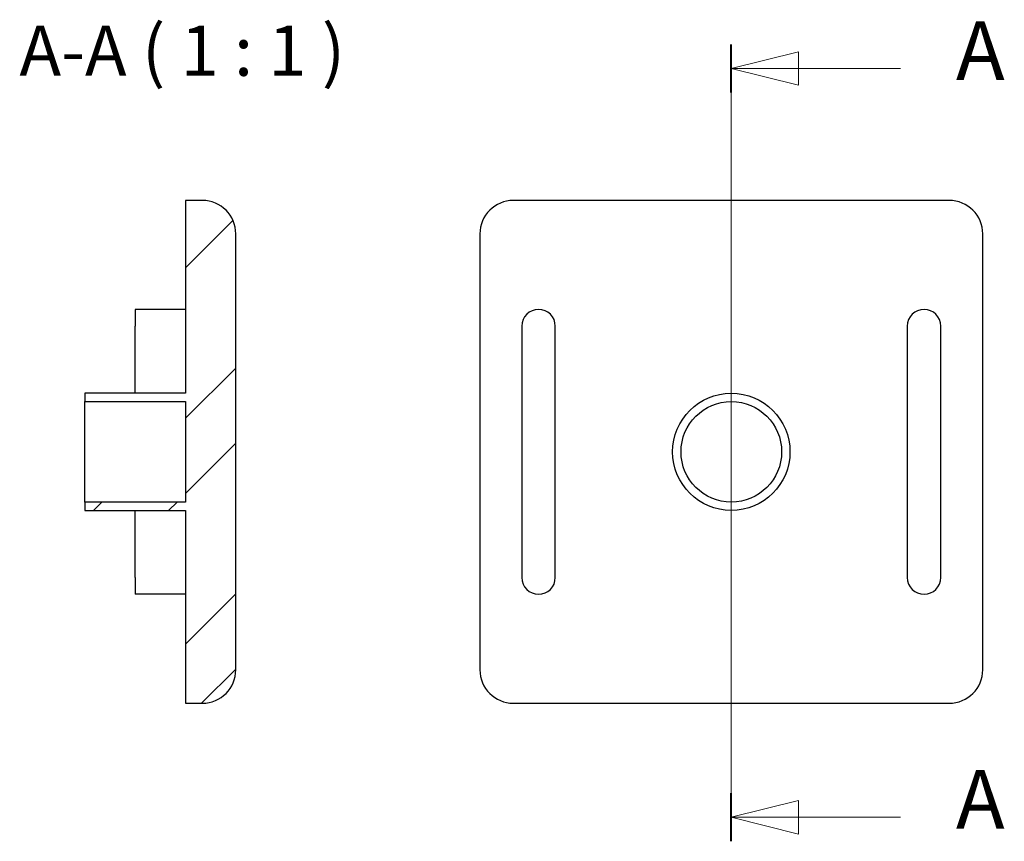
# Model space of a CAD drawing. Units: millimetres. Extents: x 167.5 to 226.3, y 125.3 to 174.3.
import ezdxf

# ---------------------------------------------------------------- set-up
doc = ezdxf.new("R2010")
doc.units = ezdxf.units.MM
doc.layers.add('CAMPITURE', color=1, linetype='Continuous', lineweight=15, true_color=0xff0000)
doc.layers.add('LINEA DI SEZIONE', color=1, linetype='Continuous', lineweight=20, true_color=0xff0000)
doc.layers.add('TESTO EVIDENZIATO', color=7, linetype='Continuous', lineweight=30)
doc.layers.add('VISIBILE', color=7, linetype='Continuous', lineweight=30)
doc.styles.add('QUOTE', font='calibrii.ttf', dxfattribs={"width": 0.8})
doc.styles.add('TESTO NORMALE', font='calibri.ttf', dxfattribs={"width": 0.8})

# ---------------------------------------------------------------- blocks, each defined once
blk = doc.blocks.new('SezioneConv2d0')
at = {"layer": 'LINEA DI SEZIONE', "linetype": 'Continuous'}
for p, q in [((210, 125.261), (210, 172.803)), ((214, 172.37), (210, 171.37)), ((214, 170.37), (214, 172.37)), ((214, 171.37), (210, 171.37)), ((210, 171.37), (214, 170.37)), ((220.102, 171.37), (214, 171.37)), ((214, 127.695), (210, 126.695)), ((214, 125.695), (214, 127.695)), ((214, 126.695), (210, 126.695)), ((210, 126.695), (214, 125.695)), ((220.102, 126.695), (214, 126.695))]:
    blk.add_line(p, q, dxfattribs=at)
at = {"layer": 'LINEA DI SEZIONE', "linetype": 'Continuous', "lineweight": 40}
for p, q in [((210, 169.936), (210, 172.803)), ((210, 125.261), (210, 128.128))]:
    blk.add_line(p, q, dxfattribs=at)
at = {"layer": 'LINEA DI SEZIONE', "linetype": 'Continuous', "flags": 128}
for points in [[(214, 172.37), (210, 171.37), (214, 170.37), (214, 172.37)], [(214, 127.695), (210, 126.695), (214, 125.695), (214, 127.695)]]:
    blk.add_lwpolyline(points, dxfattribs=at)
at = {"layer": 'LINEA DI SEZIONE'}
for points in [[(214, 172.37), (210, 171.37), (214, 170.37), (214, 172.37)], [(214, 127.695), (210, 126.695), (214, 125.695), (214, 127.695)]]:
    blk.add_solid(points, dxfattribs=at)
at = {"layer": 'LINEA DI SEZIONE', "char_height": 3.5, "attachment_point": 7, "line_spacing_factor": 0.25, "style": 'QUOTE'}
for insert in [(223.402, 169.603), (223.402, 124.928)]:
    blk.add_mtext('A', dxfattribs=dict(at, insert=insert))

msp = doc.modelspace()

# ---------------------------------------------------------------- hatches: boundary and pattern name
at = {"layer": 'CAMPITURE'}
h = msp.add_hatch(dxfattribs=at)
h.set_pattern_fill('ANSI32', color=256, scale=25.4, style=0)
h.set_pattern_definition([(45, (0, 0), (-6.7352, 6.7352), []), (45, (4.49, 0), (-6.7352, 6.7352), [])])
edge = h.paths.add_edge_path()
edge.add_ellipse((178.44, 135.5), major_axis=(0, -2), ratio=1, start_angle=0, end_angle=90)
edge.add_line((180.44, 135.5), (180.44, 161.5))
edge.add_ellipse((178.44, 161.5), major_axis=(2, 0), ratio=1, start_angle=0, end_angle=90)
edge.add_line((178.44, 163.5), (177.44, 163.5))
edge.add_line((177.44, 163.5), (177.44, 152))
edge.add_line((177.44, 152), (171.44, 152))
edge.add_line((171.44, 152), (171.44, 151.5))
edge.add_line((171.44, 151.5), (177.44, 151.5))
edge.add_line((177.44, 151.5), (177.44, 145.5))
edge.add_line((177.44, 145.5), (171.44, 145.5))
edge.add_line((171.44, 145.5), (171.44, 145))
edge.add_line((171.44, 145), (177.44, 145))
edge.add_line((177.44, 145), (177.44, 133.5))
edge.add_line((177.44, 133.5), (178.44, 133.5))

# ---------------------------------------------------------------- linework, layer by layer
at = {"layer": 'VISIBILE'}
for p, q in [((178.44, 163.5), (177.44, 163.5)), ((177.44, 163.5), (177.44, 152)), ((223, 163.5), (197, 163.5)), ((180.44, 135.5), (180.44, 161.5)), ((195, 161.5), (195, 135.5)), ((225, 135.5), (225, 161.5)), ((174.44, 157), (174.44, 156)), ((177.44, 157), (174.44, 157)), ((174.44, 152), (174.44, 156)), ((197.5, 156), (197.5, 141)), ((199.5, 141), (199.5, 156)), ((220.5, 156), (220.5, 141)), ((222.5, 141), (222.5, 156)), ((177.44, 152), (171.44, 152)), ((171.44, 152), (171.44, 151.5)), ((171.44, 151.5), (177.44, 151.5)), ((171.44, 145.5), (171.44, 151.5)), ((177.44, 151.5), (177.44, 145.5)), ((177.44, 145.5), (171.44, 145.5)), ((171.44, 145.5), (171.44, 145)), ((171.44, 145), (177.44, 145)), ((174.44, 141), (174.44, 145)), ((177.44, 145), (177.44, 133.5)), ((174.44, 141), (174.44, 140)), ((177.44, 140), (174.44, 140)), ((177.44, 133.5), (178.44, 133.5)), ((197, 133.5), (223, 133.5))]:
    msp.add_line(p, q, dxfattribs=at)
for radius in [3.5, 3]:
    msp.add_circle((210, 148.5), radius, dxfattribs=at)
for centre, radius, start, end in [((178.44, 161.5), 2, 0, 90), ((197, 161.5), 2, 90, 180), ((223, 161.5), 2, 0, 90), ((198.5, 156), 1, 0, 180), ((221.5, 156), 1, 0, 180), ((198.5, 141), 1, 180, 0), ((221.5, 141), 1, 180, 0), ((178.44, 135.5), 2, 270, 0), ((197, 135.5), 2, 180, 270), ((223, 135.5), 2, 270, 0)]:
    msp.add_arc(centre, radius, start, end, dxfattribs=at)

# ---------------------------------------------------------------- block references
at = {"layer": 'LINEA DI SEZIONE'}
msp.add_blockref('SezioneConv2d0', (0, 0), dxfattribs=at)

# ---------------------------------------------------------------- texts
at = {"layer": 'TESTO EVIDENZIATO', "color": 7, "insert": (167.529, 170), "char_height": 3, "attachment_point": 7, "line_spacing_factor": 0.25, "style": 'TESTO NORMALE'}
msp.add_mtext('A-A ( 1 : 1 )', dxfattribs=at)

doc.saveas('drawing.dxf')
